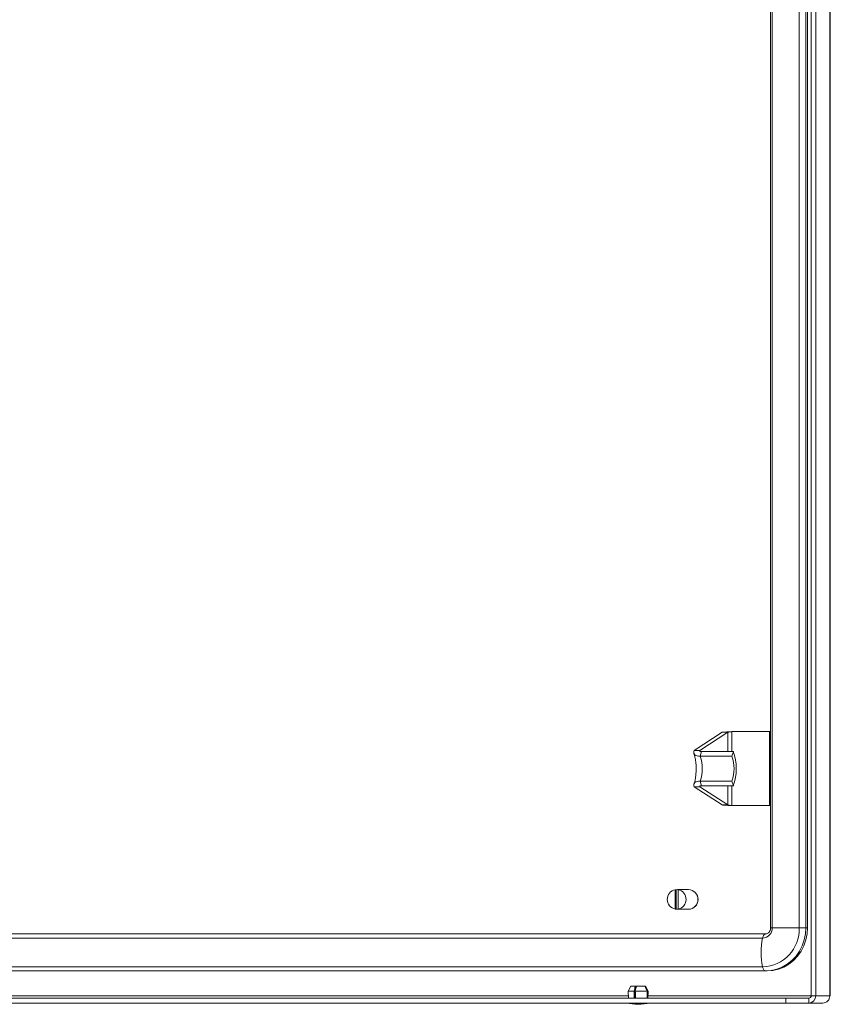
# Model space of a CAD drawing. Units: millimetres. Extents: x -2385 to 1583, y -1774 to 1529.
# Drawn here: x 362 to 691, y -1773 to -1374 of the extents above; entities that cross this region are included whole.
import ezdxf

# ---------------------------------------------------------------- set-up
doc = ezdxf.new("R2010")
doc.units = ezdxf.units.MM

msp = doc.modelspace()

# ---------------------------------------------------------------- linework, layer by layer
at = {"color": 7, "linetype": 'Continuous', "lineweight": 15}
for p, q in [((683.01, -978), (683.01, -1769)), ((684.89, -978), (684.89, -1769)), ((690.58, -978), (690.58, -1769)), ((690.77, -1769), (690.77, -978)), ((666.57, -1005.5), (666.57, -1741.5)), ((667.26, -1005.5), (667.26, -1741.5)), ((678.21, -1005.5), (678.21, -1741.5)), ((680.9, -1005.5), (680.9, -1741.5)), ((681.54, -1005.5), (681.54, -1741.5)), ((635.56, -1669.67), (646.93, -1662.28)), ((637.91, -1669.67), (649.28, -1662.28)), ((649.28, -1662.28), (646.93, -1662.28)), ((650.43, -1662.07), (650.4, -1662.07)), ((666.13, -1662), (650.88, -1662)), ((666.13, -1692), (666.13, -1662)), ((666.57, -1662), (666.13, -1662)), ((637.91, -1669.67), (635.56, -1669.67)), ((638.56, -1670), (638.02, -1671.95)), ((638.56, -1670), (651.47, -1670)), ((651.47, -1670), (650.92, -1671.95)), ((638.02, -1671.95), (650.92, -1671.95)), ((638.02, -1682.06), (650.92, -1682.06)), ((638.56, -1684), (638.02, -1682.06)), ((651.47, -1684), (650.92, -1682.06)), ((637.91, -1684.34), (635.56, -1684.34)), ((646.93, -1691.72), (635.56, -1684.34)), ((649.28, -1691.72), (637.91, -1684.34)), ((638.56, -1684), (651.47, -1684)), ((649.28, -1691.72), (646.93, -1691.72)), ((650.4, -1691.94), (650.43, -1691.94)), ((650.88, -1692), (666.13, -1692)), ((666.57, -1692), (666.13, -1692)), ((628.24, -1726.06), (627.89, -1726.06)), ((627.89, -1733.95), (627.89, -1726.06)), ((628.24, -1733.95), (628.24, -1726.06)), ((633.33, -1726), (628.85, -1726)), ((629.46, -1726.06), (629.11, -1726.06)), ((629.11, -1733.95), (629.11, -1726.06)), ((628.24, -1733.95), (627.89, -1733.95)), ((628.85, -1734), (633.33, -1734)), ((629.46, -1733.95), (629.11, -1733.95)), ((678.21, -1741.5), (667.26, -1741.5)), ((680.9, -1741.5), (678.21, -1741.5)), ((681.54, -1741.5), (680.9, -1741.5)), ((299.19, -1745.67), (663.35, -1745.67)), ((300.31, -1744), (664.47, -1744)), ((299.19, -1757.34), (663.35, -1757.34)), ((300.31, -1759), (664.47, -1759)), ((665.12, -1759), (664.47, -1759)), ((609.96, -1765.2), (608.86, -1767.2)), ((608.86, -1767.2), (608.98, -1770)), ((608.86, -1767.2), (611.28, -1767.2)), ((609.96, -1765.2), (611.66, -1765.2)), ((611.66, -1765.2), (611.7, -1765.2)), ((612.11, -1765.2), (611.66, -1765.2)), ((611.7, -1770), (611.7, -1765.2)), ((611.75, -1767.2), (616.62, -1767.2)), ((612.13, -1765.2), (615.58, -1765.2)), ((615.66, -1765.2), (615.58, -1765.2)), ((615.66, -1765.35), (615.66, -1765.2)), ((615.76, -1765.2), (615.66, -1765.2)), ((615.76, -1765.2), (615.86, -1765.2)), ((616.96, -1767.2), (615.86, -1765.2)), ((616.79, -1767.2), (616.96, -1767.2)), ((616.84, -1770), (616.96, -1767.2)), ((281.31, -1770), (672.69, -1770)), ((672.69, -1772), (672.69, -1770)), ((672.69, -1770), (672.78, -1770)), ((672.78, -1772), (672.78, -1770)), ((682.07, -1770), (672.78, -1770)), ((682.07, -1770), (682.07, -1772)), ((684.89, -1769), (683.01, -1769)), ((684.89, -1769), (690.58, -1769)), ((690.77, -1769), (690.58, -1769)), ((281.31, -1772), (672.69, -1772)), ((672.69, -1772), (672.78, -1772)), ((682.07, -1772), (672.78, -1772)), ((687.73, -1772), (682.07, -1772)), ((687.73, -1772), (687.77, -1772))]:
    msp.add_line(p, q, dxfattribs=at)
at = {"color": 8, "linetype": 'Continuous', "lineweight": 15}
for p, q in [((649.28, -1662.28), (649.28, -1670)), ((650.88, -1670), (650.88, -1662)), ((638.02, -1670), (637.91, -1669.67)), ((637.91, -1684.34), (637.99, -1684.08)), ((649.28, -1684), (649.28, -1691.72)), ((650.88, -1692), (650.88, -1684)), ((667.26, -1741.5), (666.57, -1741.5)), ((608.94, -1769), (352.16, -1769)), ((683.01, -1769), (616.89, -1769))]:
    msp.add_line(p, q, dxfattribs=at)
at = {"color": 7, "linetype": 'Continuous', "lineweight": 15, "flags": 128}
for points in [[(664.47, -1759), (666.81, -1758.82), (669.1, -1758.29), (671.3, -1757.42), (673.35, -1756.22), (675.23, -1754.73), (676.89, -1752.96), (678.29, -1750.96), (679.41, -1748.77), (680.23, -1746.43), (680.73, -1743.99), (680.9, -1741.5)], [(665.12, -1759), (667.46, -1758.82), (669.75, -1758.29), (671.94, -1757.42), (674, -1756.22), (675.87, -1754.73), (677.53, -1752.96), (678.94, -1750.96), (680.06, -1748.77), (680.88, -1746.43), (681.38, -1743.99), (681.54, -1741.5)], [(663.35, -1745.67), (663.45, -1745.3), (663.57, -1744.97), (663.7, -1744.68), (663.84, -1744.44), (663.99, -1744.25), (664.15, -1744.11), (664.31, -1744.03), (664.47, -1744)], [(664.47, -1759), (664.31, -1758.97), (664.15, -1758.89), (663.99, -1758.75), (663.84, -1758.56), (663.7, -1758.32), (663.57, -1758.03), (663.45, -1757.7), (663.35, -1757.34)], [(611.32, -1770), (611.29, -1767.83), (611.28, -1767.2)], [(611.79, -1770), (611.76, -1767.83), (611.75, -1767.2)], [(616.51, -1770), (616.59, -1767.83), (616.62, -1767.2)], [(616.68, -1770), (616.77, -1767.83), (616.79, -1767.2)]]:
    msp.add_lwpolyline(points, dxfattribs=at)
at = {"color": 7, "linetype": 'Continuous', "lineweight": 15}
for centre, radius, start, end in [((631.75, -1677), 20.92, 340.4559, 19.5441), ((623.64, -1677), 15.24, 340.6287, 19.3713), ((636.54, -1677), 15.24, 340.6291, 19.3709), ((628.75, -1730), 4.04, 102.2222, 257.7778), ((628.85, -1729.53), 3.53, 80.0414, 99.9586), ((628.26, -1730), 4.04, 282.2225, 77.7775), ((633.14, -1730), 4, 272.6902, 87.3098), ((633.34, -1729.98), 3.85, 359.6005, 46.162), ((633.35, -1730.04), 3.85, 312.336, 0.4196), ((628.85, -1730.47), 3.53, 260.0408, 279.9592), ((663.22, -1741.63), 4.04, 271.8723, 1.7584), ((662.85, -1741.97), 15.37, 271.8729, 1.7576), ((688.87, -1751.5), 26.18, 167.1255, 192.8745), ((681.98, -1769.09), 2.91, 271.8723, 1.7575), ((682.04, -1769.03), 0.971, 271.8727, 1.7558), ((613.21, -1746.74), 25.77, 258.6941, 269.3299), ((612.61, -1746.74), 25.77, 270.6701, 281.3059)]:
    msp.add_arc(centre, radius, start, end, dxfattribs=at)
for points, knots in [([(650.4, -1662.07), (650.37, -1662.07), (649.85, -1662.09), (648.84, -1662.14), (647.6, -1662.21), (647.15, -1662.26), (646.93, -1662.28)], [0, 0, 0, 0, 0.022322, 0.348207, 0.674107, 1, 1, 1, 1]), ([(650.88, -1662), (650.72, -1662.03), (650.4, -1662.07), (649.91, -1662.14), (649.5, -1662.21), (649.35, -1662.26), (649.28, -1662.28)], [0, 0, 0, 0, 0.249988, 0.499998, 0.750001, 1, 1, 1, 1]), ([(638.02, -1671.95), (637.6, -1671.94), (636.75, -1671.94), (635.82, -1671.42), (635.43, -1670.76), (635.4, -1670.15), (635.51, -1669.83), (635.56, -1669.67)], [0, 0, 0, 0, 0.242349, 0.489913, 0.7423, 0.869896, 1, 1, 1, 1]), ([(635.5, -1670.81), (635.51, -1670.83), (635.6, -1671.06), (635.8, -1671.72), (636.05, -1672.83), (636.25, -1674.17), (636.38, -1675.65), (636.41, -1677.23), (636.35, -1678.8), (636.2, -1680.29), (635.96, -1681.62), (635.72, -1682.6), (635.56, -1683.03), (635.5, -1683.18)], [0, 0, 0, 0, 0.006611, 0.09923, 0.197166, 0.30017, 0.406507, 0.51474, 0.623677, 0.732042, 0.838597, 0.942035, 1, 1, 1, 1]), ([(638.56, -1670), (638.44, -1670.04), (638.19, -1670.12), (637.93, -1670.06), (637.8, -1669.9), (637.87, -1669.75), (637.91, -1669.67)], [0, 0, 0, 0, 0.249792, 0.49984, 0.75011, 1, 1, 1, 1]), ([(635.56, -1684.34), (635.51, -1684.18), (635.4, -1683.86), (635.43, -1683.24), (635.82, -1682.58), (636.75, -1682.07), (637.6, -1682.06), (638.02, -1682.06)], [0, 0, 0, 0, 0.1296, 0.257607, 0.509838, 0.757352, 1, 1, 1, 1]), ([(637.91, -1684.34), (637.87, -1684.26), (637.8, -1684.1), (637.93, -1683.94), (638.19, -1683.88), (638.44, -1683.96), (638.56, -1684)], [0, 0, 0, 0, 0.249799, 0.4999127, 0.749968, 1, 1, 1, 1]), ([(646.93, -1691.72), (647.15, -1691.75), (647.6, -1691.79), (648.84, -1691.86), (649.85, -1691.91), (650.37, -1691.94), (650.4, -1691.94)], [0, 0, 0, 0, 0.325893, 0.651793, 0.977678, 1, 1, 1, 1]), ([(649.28, -1691.72), (649.35, -1691.75), (649.5, -1691.79), (649.91, -1691.86), (650.4, -1691.93), (650.72, -1691.98), (650.88, -1692)], [0, 0, 0, 0, 0.249999, 0.500002, 0.750012, 1, 1, 1, 1]), ([(666.57, -1741.5), (666.57, -1741.61), (666.56, -1741.99), (666.39, -1742.63), (665.98, -1743.29), (665.44, -1743.76), (664.92, -1743.97), (664.6, -1743.99), (664.47, -1744)], [0, 0, 0, 0, 0.071814, 0.257457, 0.450087, 0.650563, 0.866056, 1, 1, 1, 1]), ([(611.28, -1767.2), (611.35, -1766.84), (611.48, -1766.17), (611.6, -1765.51), (611.66, -1765.2)], [0, 0, 0, 0, 0.541663, 1, 1, 1, 1]), ([(611.75, -1767.2), (611.82, -1766.84), (611.95, -1766.17), (612.07, -1765.51), (612.13, -1765.2)], [0, 0, 0, 0, 0.541664, 1, 1, 1, 1]), ([(616.62, -1767.2), (616.43, -1766.84), (616.09, -1766.17), (615.74, -1765.51), (615.58, -1765.2)], [0, 0, 0, 0, 0.541666, 1, 1, 1, 1]), ([(616.79, -1767.2), (616.6, -1766.84), (616.26, -1766.17), (615.91, -1765.51), (615.76, -1765.2)], [0, 0, 0, 0, 0.541672, 1, 1, 1, 1]), ([(690.58, -1769), (690.54, -1769.4), (690.45, -1770.18), (689.79, -1771.17), (688.85, -1771.87), (688.11, -1771.96), (687.73, -1772)], [0, 0, 0, 0, 0.25, 0.499999, 0.749995, 1, 1, 1, 1])]:
    msp.add_open_spline(points, degree=3, knots=knots, dxfattribs=at)

doc.saveas('drawing.dxf')
